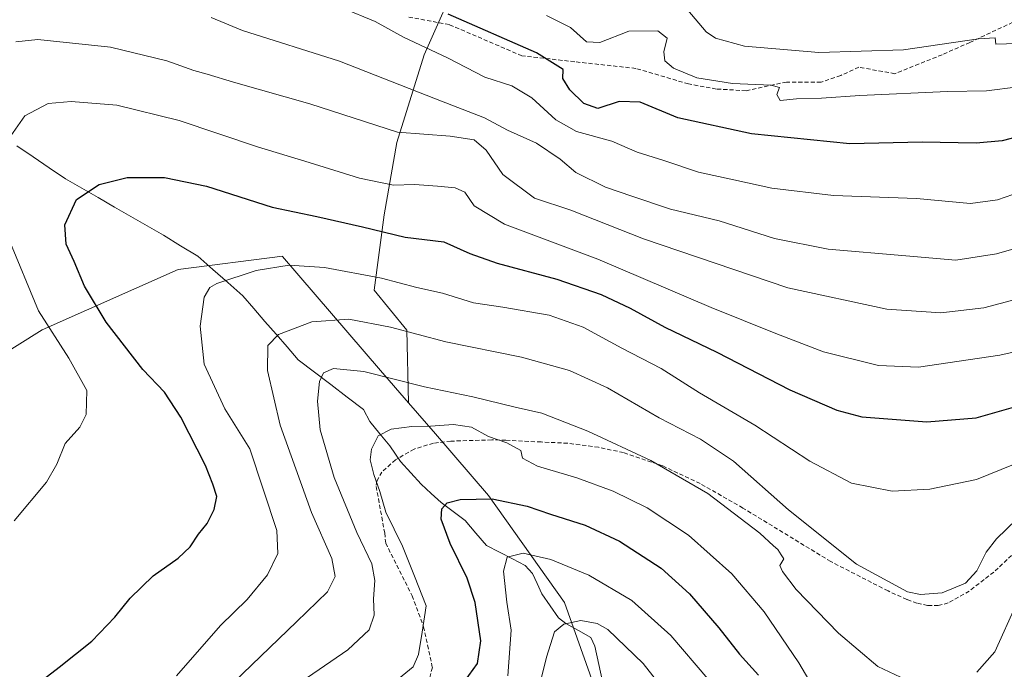
# Model space of a CAD drawing. Units: metres. Extents: x 593078 to 596495, y 4782278 to 4784639.
# Drawn here: x 595278 to 595516, y 4782848 to 4783005 of the extents above; entities that cross this region are included whole.
import ezdxf

# ---------------------------------------------------------------- set-up
doc = ezdxf.new("R2010")
doc.units = ezdxf.units.M
doc.header["$MEASUREMENT"] = 0
doc.linetypes.add('TRAZOSX2', pattern=[1.5, 1, -0.5])
for name, color, linetype, lineweight in [('Arbolado forestal CxS', 92, 'Continuous', 0), ('Corriente natural lineal', 142, 'Continuous', 13), ('Curva de nivel maestra', 36, 'Continuous', 30), ('Curva de nivel normal', 36, 'Continuous', 0), ('Senda', 19, 'TRAZOSX2', 0)]:
    doc.layers.add(name, color=color, linetype=linetype, lineweight=lineweight)

# ---------------------------------------------------------------- blocks, each defined once
blk = doc.blocks.new('*U175')
at = {"layer": 'Curva de nivel normal', "color": 36, "linetype": 'Continuous', "lineweight": 0}
blk.add_polyline3d([(595530.98, 4782953.56, 440), (595513.94, 4782948.64, 440), (595504.08, 4782947.11, 440), (595492.04, 4782948.16, 440), (595473.28, 4782949.76, 440), (595460.32, 4782952.32, 440), (595446.91, 4782956.58, 440), (595435.2, 4782959.45, 440), (595425.85, 4782962.56, 440), (595419.48, 4782964.73, 440), (595412.32, 4782968.26, 440), (595408.52, 4782971.51, 440), (595402.8, 4782975.34, 440), (595395.84, 4782978.56, 440), (595390.27, 4782981.53, 440), (595378.39, 4782986.08, 440), (595355.22, 4782995.23, 440), (595331.84, 4783002.58, 440), (595324.21, 4783005.77, 440)], dxfattribs=at)
blk = doc.blocks.new('*U177')
at = {"layer": 'Curva de nivel normal', "color": 36, "linetype": 'Continuous', "lineweight": 0}
blk.add_polyline3d([(595329.72, 4782845.16, 415), (595344.88, 4782859.72, 415), (595352.32, 4782867, 415), (595354.22, 4782870.65, 415), (595353.35, 4782875.04, 415), (595348.47, 4782886.15, 415), (595340.9, 4782907.25, 415), (595337.85, 4782920.44, 415), (595337.91, 4782926.47, 415), (595340.5, 4782929.16, 415), (595348.57, 4782932.19, 415), (595357.52, 4782932.89, 415), (595367.53, 4782930.93, 415), (595380.95, 4782927.38, 415), (595399.16, 4782923.65, 415), (595410.74, 4782920.43, 415), (595419.93, 4782916.23, 415), (595432.4, 4782909.01, 415), (595442.44, 4782903.88, 415), (595450.42, 4782898.54, 415), (595463.7, 4782886.76, 415), (595480.09, 4782873.67, 415), (595492.44, 4782866.96, 415), (595495.57, 4782866.33, 415), (595500.78, 4782866.73, 415), (595506.44, 4782869.08, 415), (595509.19, 4782872.06, 415), (595511.43, 4782876.54, 415), (595513.94, 4782879.78, 415), (595518.79, 4782884.52, 415)], dxfattribs=at)
blk = doc.blocks.new('*U189')
at = {"layer": 'Curva de nivel normal', "color": 36, "linetype": 'Continuous', "lineweight": 0}
blk.add_polyline3d([(595523.9, 4782939.04, 435), (595510.89, 4782935.6, 435), (595500.43, 4782934.42, 435), (595487.44, 4782935.27, 435), (595463.54, 4782940.46, 435), (595428.66, 4782952.25, 435), (595411.12, 4782959.23, 435), (595402.34, 4782962.07, 435), (595394.65, 4782967.77, 435), (595390.64, 4782973.66, 435), (595387.74, 4782976.16, 435), (595381.97, 4782977.1, 435), (595369.2, 4782978.06, 435), (595348.04, 4782984.92, 435), (595329.6, 4782990.13, 435), (595323.29, 4782992.05, 435), (595320.04, 4782992.91, 435), (595313.56, 4782995.24, 435), (595299.92, 4782998.59, 435), (595282.33, 4783000.4, 435), (595277.02, 4782999.85, 435)], dxfattribs=at)
blk = doc.blocks.new('*U190')
at = {"layer": 'Curva de nivel normal', "color": 36, "linetype": 'Continuous', "lineweight": 0}
blk.add_polyline3d([(595444.16, 4782845.95, 395), (595435.26, 4782856.44, 395), (595425.84, 4782864.85, 395), (595415.43, 4782870.96, 395), (595406.31, 4782874.79, 395), (595399.58, 4782876.3, 395), (595395.69, 4782875.36, 395), (595394.83, 4782871.97, 395), (595395.66, 4782864.46, 395), (595396.7, 4782857.74, 395), (595395.9, 4782846.68, 395)], dxfattribs=at)
blk = doc.blocks.new('*U195')
at = {"layer": 'Curva de nivel normal', "color": 36, "linetype": 'Continuous', "lineweight": 0}
blk.add_polyline3d([(595401.3, 4782835.16, 390), (595405.19, 4782851.16, 390), (595407.18, 4782857.31, 390), (595409.45, 4782859.19, 390), (595413.5, 4782860.08, 390), (595417.49, 4782859.31, 390), (595420, 4782857.91, 390), (595428.58, 4782849.65, 390), (595435.37, 4782841.04, 390)], dxfattribs=at)
blk = doc.blocks.new('*U198')
at = {"layer": 'Curva de nivel normal', "color": 36, "linetype": 'Continuous', "lineweight": 0}
blk.add_polyline3d([(595405.24, 4783006.21, 455), (595411.06, 4783003.32, 455), (595414.89, 4782999.88, 455), (595418.13, 4782999.7, 455), (595425.12, 4783002.41, 455), (595432.1, 4783002.5, 455), (595434.38, 4783000.73, 455), (595433.6, 4782997.47, 455), (595433.83, 4782995.25, 455), (595435.88, 4782993.53, 455), (595441.54, 4782991.15, 455), (595450.17, 4782989.82, 455), (595459.45, 4782989.36, 455), (595461.53, 4782988.84, 455), (595460.84, 4782987.13, 455), (595461.65, 4782985.65, 455), (595465.58, 4782986.12, 455), (595471.65, 4782986.22, 455), (595480.88, 4782986.91, 455), (595502.07, 4782987.89, 455), (595511.53, 4782988.06, 455), (595519.12, 4782989.02, 455)], dxfattribs=at)
blk = doc.blocks.new('*U207')
at = {"layer": 'Curva de nivel normal', "color": 36, "linetype": 'Continuous', "lineweight": 0}
blk.add_polyline3d([(595523.39, 4782964.91, 445), (595514.18, 4782961.68, 445), (595507.65, 4782960.83, 445), (595494.61, 4782962.04, 445), (595474.55, 4782962.72, 445), (595459.64, 4782964.53, 445), (595450.5, 4782966.53, 445), (595441.94, 4782968.36, 445), (595433.55, 4782971.16, 445), (595427.09, 4782973.17, 445), (595421.03, 4782975.9, 445), (595412.45, 4782978.22, 445), (595407.49, 4782981.03, 445), (595401.68, 4782986.35, 445), (595396.89, 4782989.24, 445), (595390.31, 4782991.33, 445), (595381.28, 4782995.96, 445), (595370.66, 4783001.01, 445), (595363.82, 4783004.75, 445), (595356.04, 4783008, 445)], dxfattribs=at)
blk = doc.blocks.new('*U217')
at = {"layer": 'Curva de nivel normal', "color": 36, "linetype": 'Continuous', "lineweight": 0}
blk.add_polyline3d([(595521.01, 4782898.98, 420), (595509.11, 4782894.15, 420), (595497.78, 4782891.77, 420), (595488.7, 4782891.3, 420), (595478.91, 4782893.24, 420), (595468.83, 4782898.53, 420), (595455.51, 4782907.25, 420), (595442.2, 4782915.04, 420), (595432.89, 4782920.96, 420), (595423.45, 4782925.82, 420), (595414.1, 4782930.92, 420), (595405.85, 4782933.85, 420), (595394.64, 4782935.73, 420), (595387.59, 4782936.77, 420), (595380.09, 4782939.11, 420), (595373.87, 4782940.47, 420), (595365.4, 4782942.74, 420), (595351.58, 4782945.34, 420), (595343.05, 4782945.91, 420), (595335.12, 4782944.64, 420), (595325.6, 4782941.47, 420), (595323.91, 4782940.54, 420), (595322.58, 4782938.14, 420), (595321.58, 4782931.15, 420), (595322.56, 4782921.98, 420), (595327.53, 4782911.15, 420), (595333.54, 4782901.56, 420), (595340.07, 4782881.76, 420), (595340.37, 4782876.2, 420), (595337.83, 4782871.09, 420), (595332.9, 4782865.15, 420), (595326.46, 4782858.82, 420), (595315.85, 4782846.65, 420)], dxfattribs=at)
blk = doc.blocks.new('*U230')
at = {"layer": 'Curva de nivel normal', "color": 36, "linetype": 'Continuous', "lineweight": 0}
blk.add_polyline3d([(595472.6, 4782838.84, 405), (595466.13, 4782849.84, 405), (595457.76, 4782862.16, 405), (595449.95, 4782871.32, 405), (595439.56, 4782880.68, 405), (595429.54, 4782887.25, 405), (595421.31, 4782891.32, 405), (595412.58, 4782894.5, 405), (595403.05, 4782897.36, 405), (595399.42, 4782899.23, 405), (595398.99, 4782901.15, 405), (595395.66, 4782903, 405), (595391.22, 4782904.54, 405), (595387.12, 4782906.78, 405), (595382.73, 4782907.42, 405), (595377.22, 4782907, 405), (595372.71, 4782906.94, 405), (595367.67, 4782906.28, 405), (595364.58, 4782904.68, 405), (595362.92, 4782901.48, 405), (595362.64, 4782898.85, 405), (595363.49, 4782895.29, 405), (595364.96, 4782891.25, 405), (595366.39, 4782886.22, 405), (595370.48, 4782877.98, 405), (595373.33, 4782870.74, 405), (595376.17, 4782863.58, 405), (595375.16, 4782857.19, 405), (595374.31, 4782851.83, 405), (595373.04, 4782848.83, 405), (595367.7, 4782844.49, 405)], dxfattribs=at)
blk = doc.blocks.new('*U232')
at = {"layer": 'Curva de nivel normal', "color": 36, "linetype": 'Continuous', "lineweight": 0}
for points in [[(595347.47, 4782846.29, 410), (595357.26, 4782852.98, 410), (595362.4, 4782857.76, 410), (595363.59, 4782861.3, 410), (595363.43, 4782865.3, 410), (595363.79, 4782869.73, 410), (595363.01, 4782873.76, 410), (595359.44, 4782881.34, 410), (595353.95, 4782894.62, 410), (595350.53, 4782906.15, 410), (595349.92, 4782913.03, 410), (595350.41, 4782917.78, 410), (595351.34, 4782919.86, 410), (595353.8, 4782920.9, 410), (595361.13, 4782920.21, 410), (595375.79, 4782916.47, 410), (595387.44, 4782914.08, 410), (595397.68, 4782911.58, 410), (595404.08, 4782910.11, 410), (595415.17, 4782905.77, 410), (595430.4, 4782898.7, 410), (595444.16, 4782890.77, 410), (595456.77, 4782881.14, 410), (595460.03, 4782878.07, 410), (595461.12, 4782877.16, 410), (595461.92, 4782875.95, 410), (595462.57, 4782874.93, 410), (595461.57, 4782873.33, 410), (595462.26, 4782871.88, 410), (595465.55, 4782867.51, 410), (595475.74, 4782857.02, 410), (595485.24, 4782848.96, 410), (595492.1, 4782845.74, 410)], [(595509.13, 4782847.54, 410), (595513.48, 4782852.46, 410), (595518.77, 4782864.06, 410)]]:
    blk.add_polyline3d(points, dxfattribs=at)
blk = doc.blocks.new('*U234')
at = {"layer": 'Curva de nivel normal', "color": 36, "linetype": 'Continuous', "lineweight": 0}
for points in [[(595276.69, 4782884.15, 430), (595284.44, 4782893.48, 430), (595286.99, 4782897.82, 430), (595289.01, 4782902.8, 430), (595292.49, 4782906.74, 430), (595294.02, 4782909.82, 430), (595294.22, 4782915.58, 430), (595289.85, 4782923.43, 430), (595282.49, 4782934.83, 430), (595275.18, 4782952.6, 430)], [(595273.6, 4782973.96, 430), (595279.21, 4782981.97, 430), (595284.84, 4782984.93, 430), (595290.46, 4782985.45, 430), (595301.42, 4782984.6, 430), (595316.53, 4782980.89, 430), (595335.42, 4782974.52, 430), (595347.87, 4782970.73, 430), (595360.08, 4782966.89, 430), (595368.24, 4782965.23, 430), (595373.34, 4782965.43, 430), (595378.89, 4782965.01, 430), (595383.14, 4782964.58, 430), (595385.5, 4782963.52, 430), (595387.73, 4782960.22, 430), (595395.12, 4782955.81, 430), (595417.65, 4782947.34, 430), (595444.96, 4782935.69, 430), (595460.6, 4782929.4, 430), (595472.11, 4782924.99, 430), (595485.44, 4782921.67, 430), (595495.08, 4782921.28, 430), (595514.68, 4782924.19, 430), (595545.74, 4782931.08, 430)]]:
    blk.add_polyline3d(points, dxfattribs=at)
blk = doc.blocks.new('*U239')
at = {"layer": 'Curva de nivel normal', "color": 36, "linetype": 'Continuous', "lineweight": 0}
blk.add_polyline3d([(595518.88, 4782999.44, 460), (595513.77, 4782999.33, 460), (595513.62, 4783000.81, 460), (595509.58, 4783000.6, 460), (595491.41, 4782997.9, 460), (595470.99, 4782997.28, 460), (595453.08, 4782998.78, 460), (595446.05, 4783000.73, 460), (595443.78, 4783002.3, 460), (595438.5, 4783008.53, 460)], dxfattribs=at)
blk = doc.blocks.new('*U248')
at = {"layer": 'Curva de nivel maestra', "color": 36, "linetype": 'Continuous', "lineweight": 30}
blk.add_polyline3d([(595279.8, 4782842.77, 425), (595287.52, 4782848.8, 425), (595295.4, 4782855.09, 425), (595300.97, 4782860.82, 425), (595304.66, 4782865.48, 425), (595310.26, 4782870.87, 425), (595316.29, 4782875.11, 425), (595319.13, 4782877.84, 425), (595321.16, 4782880.89, 425), (595323.24, 4782883.45, 425), (595324.97, 4782886.83, 425), (595325.59, 4782890.02, 425), (595324.66, 4782892.96, 425), (595322.88, 4782897.48, 425), (595316.9, 4782909.17, 425), (595312.99, 4782915.2, 425), (595307.74, 4782920.67, 425), (595298.84, 4782932.1, 425), (595293.67, 4782940.81, 425), (595291.14, 4782946.79, 425), (595289.2, 4782951, 425), (595288.92, 4782955.66, 425), (595291.67, 4782961.77, 425), (595297.16, 4782965.38, 425), (595303.97, 4782967.06, 425), (595312.96, 4782967.11, 425), (595323.12, 4782964.99, 425), (595338.95, 4782959.91, 425), (595349.75, 4782957.7, 425), (595360.8, 4782955.17, 425), (595371.12, 4782952.63, 425), (595380.45, 4782951.55, 425), (595386.74, 4782948.71, 425), (595393.29, 4782946.37, 425), (595407.74, 4782942.51, 425), (595418.45, 4782938.78, 425), (595425.45, 4782935.52, 425), (595433.78, 4782930.95, 425), (595446.37, 4782924.9, 425), (595464.01, 4782915.79, 425), (595475.37, 4782910.88, 425), (595481.38, 4782909.22, 425), (595497.07, 4782908.06, 425), (595508.99, 4782909.03, 425), (595521.99, 4782912.7, 425)], dxfattribs=at)
blk = doc.blocks.new('*U252')
at = {"layer": 'Curva de nivel maestra', "color": 36, "linetype": 'Continuous', "lineweight": 30}
blk.add_polyline3d([(595528.68, 4782979.4, 450), (595515.28, 4782975.98, 450), (595508.98, 4782975.35, 450), (595495.92, 4782975.62, 450), (595478.45, 4782975.21, 450), (595454.7, 4782977.66, 450), (595436.96, 4782981.54, 450), (595427.83, 4782985.25, 450), (595422.78, 4782985.42, 450), (595417.64, 4782983.78, 450), (595414.28, 4782984.97, 450), (595410.86, 4782988.3, 450), (595409.16, 4782991.04, 450), (595409.26, 4782993.2, 450), (595402.8, 4782997.22, 450), (595381.51, 4783006.56, 450)], dxfattribs=at)
blk = doc.blocks.new('*U259')
at = {"layer": 'Curva de nivel maestra', "color": 36, "linetype": 'Continuous', "lineweight": 30}
blk.add_polyline3d([(595385.45, 4782845.31, 400), (595388.56, 4782849.69, 400), (595389.35, 4782855.15, 400), (595388.01, 4782864.42, 400), (595386.08, 4782870.31, 400), (595381.94, 4782878.64, 400), (595379.82, 4782884.52, 400), (595379.98, 4782887.06, 400), (595381.26, 4782888.49, 400), (595384.36, 4782889.3, 400), (595392.1, 4782889.47, 400), (595400.53, 4782887.68, 400), (595406.19, 4782885.71, 400), (595414.59, 4782883.04, 400), (595422.82, 4782879.18, 400), (595432.95, 4782872.65, 400), (595439.8, 4782866.5, 400), (595446.87, 4782858.25, 400), (595451.85, 4782851.9, 400), (595456.45, 4782846.84, 400)], dxfattribs=at)

msp = doc.modelspace()

# ---------------------------------------------------------------- linework, layer by layer
at = {"layer": 'Arbolado forestal CxS', "color": 92, "linetype": 'Continuous', "lineweight": 0}
for points in [[(595418.74, 4782838.56, 383.7), (595409.56, 4782864.42, 390.12), (595391.21, 4782890.28, 398.9), (595378.39, 4782905.15, 403.66), (595371.92, 4782912.66, 406.03), (595371.46, 4782930.22, 413.72), (595363.6, 4782939.89, 416.93), (595366.02, 4782958.03, 425.47), (595369.04, 4782975.56, 432.56), (595375.69, 4782996.71, 442.71), (595384.75, 4783017.26, 454.38), (595399.86, 4783029.95, 463.27), (595411.35, 4783045.06, 471.39), (595422.83, 4783058.36, 478.19), (595427.67, 4783080.72, 487.87), (595425.29, 4783095.72, 492.39), (595437.69, 4783119.96, 502.98), (595445.59, 4783131.8, 508.09), (595458.56, 4783135.74, 512.39), (595463.85, 4783134.38, 513.18), (595476.04, 4783131.23, 514.82), (595534.35, 4783111.52, 504.91)], [(595425.29, 4783095.72, 492.39), (595427.67, 4783080.72, 487.87), (595422.83, 4783058.36, 478.19), (595411.35, 4783045.06, 471.39), (595399.86, 4783029.95, 463.27), (595384.75, 4783017.26, 454.38), (595375.69, 4782996.71, 442.71), (595369.04, 4782975.56, 432.56), (595366.02, 4782958.03, 425.47), (595363.6, 4782939.89, 416.93), (595371.46, 4782930.22, 413.72), (595371.92, 4782912.66, 406.03)], [(595425.29, 4783095.72, 492.39), (595427.67, 4783080.72, 487.87), (595422.83, 4783058.36, 478.19), (595411.35, 4783045.06, 471.39), (595399.86, 4783029.95, 463.27), (595384.75, 4783017.26, 454.38), (595375.69, 4782996.71, 442.71), (595369.04, 4782975.56, 432.56), (595366.02, 4782958.03, 425.47), (595363.6, 4782939.89, 416.93), (595371.46, 4782930.22, 413.72), (595371.92, 4782912.66, 406.03)], [(595371.92, 4782912.66, 406.03), (595365.17, 4782920.49, 408.88), (595341.49, 4782947.97, 419.21), (595341.43, 4782948.04, 419.24), (595316.23, 4782944.88, 420.64), (595283.38, 4782930.28, 430.45), (595263.91, 4782918.11, 432.4), (595244.44, 4782909.6, 432.06), (595237.14, 4782912.03, 432.16), (595233.49, 4782916.9, 432.42), (595240.79, 4782937.58, 434.36), (595238.35, 4782953.4, 435.24), (595228.62, 4782988.69, 436.72), (595192.11, 4783022.76, 444.62), (595193.33, 4783030.06, 445.52), (595183.6, 4783038.58, 447.38), (595176.23, 4783036.73, 447)], [(595371.92, 4782912.66, 406.03), (595365.17, 4782920.49, 408.88), (595341.49, 4782947.97, 419.21), (595341.43, 4782948.04, 419.24), (595316.23, 4782944.88, 420.64), (595283.38, 4782930.28, 430.45), (595263.91, 4782918.11, 432.4), (595244.44, 4782909.6, 432.06), (595237.14, 4782912.03, 432.16), (595233.49, 4782916.9, 432.42), (595240.79, 4782937.58, 434.36), (595238.35, 4782953.4, 435.24), (595228.62, 4782988.69, 436.72), (595192.11, 4783022.76, 444.62), (595193.33, 4783030.06, 445.52), (595183.6, 4783038.58, 447.38), (595176.23, 4783036.73, 447)], [(595384.75, 4783017.26, 454.38), (595375.69, 4782996.71, 442.71), (595369.04, 4782975.56, 432.56), (595366.02, 4782958.03, 425.47), (595363.6, 4782939.89, 416.93), (595371.46, 4782930.22, 413.72), (595371.92, 4782912.66, 406.03), (595365.17, 4782920.49, 408.88), (595341.49, 4782947.97, 419.21), (595341.43, 4782948.04, 419.24), (595316.23, 4782944.88, 420.64), (595283.38, 4782930.28, 430.45), (595263.91, 4782918.11, 432.4)], [(595263.91, 4782918.11, 432.4), (595283.38, 4782930.28, 430.45), (595316.23, 4782944.88, 420.64), (595341.43, 4782948.04, 419.24), (595341.49, 4782947.97, 419.21), (595365.17, 4782920.49, 408.88), (595371.92, 4782912.66, 406.03), (595378.39, 4782905.15, 403.66), (595391.21, 4782890.28, 398.9), (595409.56, 4782864.42, 390.12), (595418.74, 4782838.56, 383.7)], [(595371.92, 4782912.66, 406.03), (595378.39, 4782905.15, 403.66), (595391.21, 4782890.28, 398.9), (595409.56, 4782864.42, 390.12), (595418.74, 4782838.56, 383.7), (595420.41, 4782810.19, 376.77), (595417.95, 4782777.03, 370.52), (595407.1, 4782755.34, 364.94), (595395.42, 4782736.99, 359.54), (595381.24, 4782720.3, 354.03), (595378.74, 4782701.11, 349.63), (595383.77, 4782667.95, 343.28), (595402.96, 4782613.72, 334.49), (595416.3, 4782585.35, 330.9), (595425.48, 4782590.36, 334.4), (595432.16, 4782616.22, 343.35), (595439.66, 4782668.78, 359.98), (595452.18, 4782678.79, 359.84), (595468.86, 4782680.46, 357.28), (595481.38, 4782668.78, 354.26), (595483.88, 4782627.07, 344.24), (595481.38, 4782598.7, 336.84), (595476.67, 4782563.61, 327.33)], [(595371.92, 4782912.66, 406.03), (595378.39, 4782905.15, 403.66), (595391.21, 4782890.28, 398.9), (595409.56, 4782864.42, 390.12), (595418.74, 4782838.56, 383.7), (595420.41, 4782810.19, 376.77), (595417.95, 4782777.03, 370.52), (595407.1, 4782755.34, 364.94), (595395.42, 4782736.99, 359.54), (595381.24, 4782720.3, 354.03), (595378.74, 4782701.11, 349.63), (595383.77, 4782667.95, 343.28), (595402.96, 4782613.72, 334.49), (595416.3, 4782585.35, 330.9), (595425.48, 4782590.36, 334.4), (595432.16, 4782616.22, 343.35), (595439.66, 4782668.78, 359.98), (595452.18, 4782678.79, 359.84), (595468.86, 4782680.46, 357.28), (595481.38, 4782668.78, 354.26), (595483.88, 4782627.07, 344.24), (595481.38, 4782598.7, 336.84), (595476.67, 4782563.61, 327.33)]]:
    msp.add_polyline3d(points, dxfattribs=at)
at = {"layer": 'Corriente natural lineal', "color": 142, "linetype": 'Continuous', "lineweight": 13}
msp.add_polyline3d([(595277.31, 4782974.71, 428.87), (595281.21, 4782972.07, 427.25), (595285.12, 4782969.42, 426.55), (595289.03, 4782966.78, 425.79), (595292.98, 4782964.5, 425.02), (595296.93, 4782962.22, 424.44), (595300.88, 4782959.95, 423.94), (595304.82, 4782957.67, 423.43), (595308.77, 4782955.39, 422.92), (595312.72, 4782953.11, 422.58), (595316.85, 4782950.59, 422.09), (595320.98, 4782948.07, 421.28), (595324.6, 4782944.88, 420.6), (595328.23, 4782941.68, 419.74), (595331.85, 4782938.49, 418.39), (595334.54, 4782935.4, 417.29), (595337.22, 4782932.32, 416.16), (595339.91, 4782929.23, 414.98), (595342.59, 4782926.15, 413.81), (595345.28, 4782923.06, 412.2), (595349.21, 4782920.05, 410.75), (595353.14, 4782917.03, 409.13), (595357.07, 4782914.02, 407.57), (595361, 4782911, 406.53), (595362.54, 4782908.1, 405.89), (595364.98, 4782905.16, 404.9), (595367.42, 4782902.23, 403.85), (595369.97, 4782898.45, 403.16), (595372.48, 4782895.71, 402.82), (595374.98, 4782892.97, 402.12), (595377.37, 4782890.76, 401.26), (595379.76, 4782888.55, 400.09), (595382.66, 4782886.37, 399.44), (595385.56, 4782884.18, 398.57), (595388.15, 4782881.16, 397.79), (595390.74, 4782878.14, 396.74), (595393.86, 4782876.53, 395.83), (595396.98, 4782874.92, 394.61), (595400.1, 4782873.32, 394.02), (595401.84, 4782871.42, 393.5), (595402.98, 4782868.97, 392.75), (595404.12, 4782866.52, 392.13), (595406.13, 4782863.62, 391.08), (595408.14, 4782860.72, 390.46), (595409.92, 4782859.32, 390.12), (595412.94, 4782857.64, 389.55), (595415.95, 4782855.97, 389.04), (595416.88, 4782853.82, 388.84), (595417.85, 4782849.39, 387.78), (595418.81, 4782844.95, 386.56)], dxfattribs=at)
at = {"layer": 'Senda', "color": 19, "linetype": 'TRAZOSX2', "lineweight": 0}
for points in [[(595526, 4783008.42), (595507.48, 4782999.71), (595506.13, 4782999.11), (595500.78, 4782996.75), (595489.37, 4782992.17), (595480.66, 4782993.72), (595476.3, 4782991.73), (595471.53, 4782990.15), (595463.2, 4782990.15), (595453.41, 4782988.06), (595446.26, 4782988.46), (595439.54, 4782989.68), (595426.8, 4782993.45), (595412.04, 4782995.05), (595399.27, 4782996.49), (595381.77, 4783004.02), (595371.98, 4783005.86)], [(595520.86, 4782878.84), (595513.27, 4782871.75), (595507.34, 4782867.16), (595502.24, 4782864.28), (595499.85, 4782863.65), (595497.27, 4782863.69), (595494.69, 4782864.23), (595492.27, 4782865.12), (595487.71, 4782867.18), (595473.86, 4782874.3), (595452.67, 4782887.22), (595442.34, 4782893.12), (595433.27, 4782897.4), (595430.59, 4782898.3), (595423.81, 4782900.6), (595417.8, 4782901.91), (595410.35, 4782902.87), (595403.93, 4782903.18), (595395.44, 4782903.6), (595392.01, 4782903.68), (595382.11, 4782903.38), (595377.9, 4782902.89), (595373.24, 4782901.46), (595368.75, 4782898.87), (595365.44, 4782895.92), (595364.24, 4782893.74), (595364.08, 4782892.44), (595366.14, 4782881.2), (595366.38, 4782878.75), (595372.76, 4782866.02), (595375.54, 4782858.53), (595377.66, 4782848.68), (595375.81, 4782841.81)]]:
    msp.add_lwpolyline(points, dxfattribs=at)

# ---------------------------------------------------------------- block references
at = {"layer": 'Curva de nivel maestra', "color": 36, "linetype": 'Continuous', "lineweight": 30}
for name in ['*U259', '*U248', '*U252']:
    msp.add_blockref(name, (0, 0), dxfattribs=at)
at = {"layer": 'Curva de nivel normal', "color": 36, "linetype": 'Continuous', "lineweight": 0}
for name in ['*U195', '*U190', '*U230', '*U232', '*U177', '*U217', '*U234', '*U189', '*U175', '*U198', '*U239', '*U207']:
    msp.add_blockref(name, (0, 0), dxfattribs=at)

doc.saveas('drawing.dxf')
